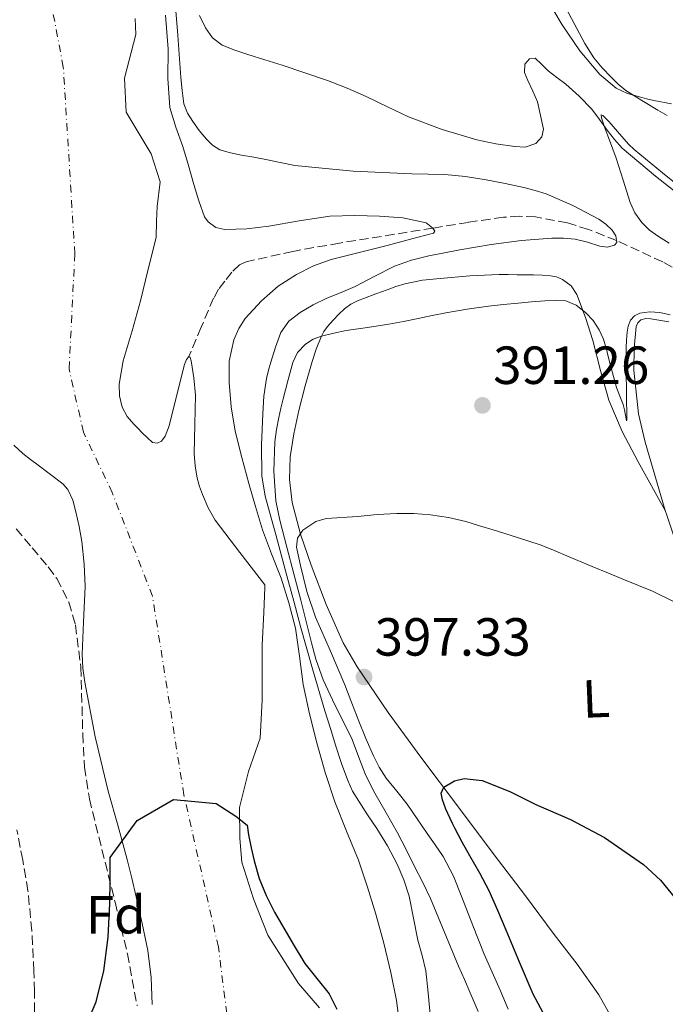
# Model space of a CAD drawing. Units: metres. Extents: x 600492 to 603932, y 4738418 to 4740782.
# Drawn here: x 601201 to 601322, y 4738838 to 4739022 of the extents above; entities that cross this region are included whole.
import ezdxf
from ezdxf.enums import TextEntityAlignment as Align

# ---------------------------------------------------------------- set-up
doc = ezdxf.new("R2010")
doc.units = ezdxf.units.M
doc.header["$MEASUREMENT"] = 0
doc.linetypes.add('DGN Style 3', pattern=[2.435890702152634, 1.739921930109024, -0.6959687720436097])
doc.linetypes.add('DGN Style 4', pattern=[2.7856150101045474, 1.391937544087219, -0.6959687720436097, 0.001739921930109024, -0.6959687720436097])
for name, color, linetype, lineweight in [('Cauce permanente', 151, 'Continuous', 13), ('Cauce permanente (área)', 142, 'Continuous', 13), ('Cota de punto acotado terreno', 7, 'Continuous', 0), ('Curva de nivel directora', 30, 'Continuous', 30), ('Curva de nivel intermedia', 30, 'Continuous', 0), ('Eje cauce permanente (área)', 70, 'DGN Style 4', 0), ('Etiqueta de uso rústico', 92, 'Continuous', 0), ('Etiqueta de zona arbolada', 92, 'Continuous', 0), ('Línea de cambio de uso (parcela vista)', 92, 'Continuous', 0), ('Punto acotado terreno (símbolo)', 7, 'Continuous', 0), ('Vaguada', 142, 'DGN Style 3', 13), ('Zona arbolada', 92, 'DGN Style 3', 0)]:
    doc.layers.add(name, color=color, linetype=linetype, lineweight=lineweight)
doc.styles.add('Style-Arial', font='arial.ttf')

# ---------------------------------------------------------------- blocks, each defined once
blk = doc.blocks.new('5PATER')
at = {"layer": 'Punto acotado terreno (símbolo)', "linetype": 'Continuous', "lineweight": 0}
h = blk.add_hatch(color=51, dxfattribs=at)
edge = h.paths.add_edge_path()
edge.add_ellipse((0, 0), major_axis=(-0.1095731443231308, -0.1110710700762829), ratio=0.9994222409660317, start_angle=0, end_angle=360)

msp = doc.modelspace()

# ---------------------------------------------------------------- linework, layer by layer
at = {"layer": 'Cauce permanente', "color": 151, "linetype": 'Continuous', "lineweight": 13}
for points in [[(601222.79, 4739022.350000001, 375.2100000000065), (601222.9100000003, 4739019.33, 375.2100000000065), (601220.7999999998, 4739011.199999999, 375.1900000000023), (601221.0999999996, 4739004.850000001, 375.179999999993), (601225.7999999998, 4738997.060000001, 375.1399999999995), (601227.4500000002, 4738991.800000001, 375.1100000000006), (601226.9100000003, 4738987.24, 375.1000000000058), (601226.7999999998, 4738984.449999999, 375.0899999999965), (601226.7000000002, 4738981.430000001, 375.0800000000018), (601225.2599999999, 4738975.52, 375.1199999999953), (601223.8200000003, 4738969.619999999, 375.1600000000035), (601222.2199999997, 4738963.980000001, 375.1600000000035), (601220.5599999996, 4738958.359999999, 375.1600000000035), (601219.7999999998, 4738954.029999999, 375.1600000000035), (601219.8600000005, 4738951.84, 375.1600000000035), (601220.3600000005, 4738949.720000001, 375.1600000000035), (601221.2800000003, 4738948, 375.1600000000035), (601222.54, 4738946.52, 375.1600000000035), (601223.3399999999, 4738945.710000001, 375.1600000000035), (601224.1399999997, 4738944.92, 375.1600000000035), (601225.0899999999, 4738944, 375.1600000000035), (601226.0599999996, 4738943.119999999, 375.1600000000035), (601226.8799999999, 4738942.980000001, 375.1600000000035), (601227.7199999997, 4738943.380000001, 375.1600000000035), (601228.4299999997, 4738944.279999999, 374.8399999999965), (601229.1799999997, 4738946.210000001, 374.8399999999965), (601231.5300000003, 4738955.789999999, 374.9100000000035), (601232.0199999996, 4738957.680000001, 374.929999999993), (601232.3700000001, 4738958.66, 374.9499999999971), (601232.8300000001, 4738959.210000001, 374.9600000000065), (601233.04, 4738958.980000001, 374.9700000000012), (601233.2300000006, 4738958.359999999, 374.9700000000012), (601233.7699999996, 4738955.230000001, 374.9700000000012), (601234.0599999996, 4738951.960000001, 374.9700000000012), (601233.9299999997, 4738946.51, 374.9700000000012), (601233.7999999998, 4738941.08, 374.9700000000012), (601233.9800000006, 4738938.77, 374.9700000000012), (601234.3799999999, 4738936.470000001, 374.9700000000012), (601234.8300000001, 4738934.91, 374.9700000000012), (601235.4000000004, 4738933.4, 374.9700000000012), (601236.4000000004, 4738930.9, 374.9700000000012), (601237.7100000001, 4738928.600000001, 374.9700000000012), (601242.3600000005, 4738922.560000001, 374.9700000000012), (601247.0099999999, 4738916.529999999, 374.9700000000012), (601247.0300000003, 4738916.050000001, 374.9700000000012), (601246.8099999996, 4738911.369999999, 374.9700000000012), (601246.54, 4738905.24, 374.9700000000012), (601246.4900000002, 4738903.800000001, 374.9700000000012), (601246.5199999996, 4738895.01, 374.9700000000012), (601246.1100000005, 4738887.91, 374.9700000000012), (601243.9500000002, 4738881.640000001, 374.9799999999959), (601242.25, 4738874.930000001, 374.9799999999959), (601242.3600000005, 4738869.16, 374.9799999999959), (601242.7300000006, 4738864.720000001, 374.9700000000012), (601244.8700000001, 4738857.859999999, 374.9600000000065), (601247.5499999998, 4738851.119999999, 374.9499999999971), (601253.2699999996, 4738842.07, 374.929999999993), (601257.1900000004, 4738837.52, 374.8899999999995)], [(601225.9600000001, 4738838.119999999, 374.8999999999942), (601225.7800000003, 4738843.189999999, 374.929999999993), (601225.1600000003, 4738848.230000001, 374.9499999999971), (601224.1200000001, 4738853.26, 374.9600000000065), (601222.9900000002, 4738858.26, 374.9700000000012), (601222.1699999999, 4738861.75, 374.9799999999959), (601221.3399999999, 4738865.24, 374.9799999999959), (601219.5599999996, 4738871.630000001, 374.9799999999959), (601217.7400000002, 4738878, 374.9700000000012), (601215.3399999999, 4738888.119999999, 374.9700000000012), (601213.3899999997, 4738898.369999999, 374.9700000000012), (601213.0199999996, 4738900.960000001, 374.9700000000012), (601212.9199999999, 4738903.560000001, 374.9700000000012), (601213.04, 4738906.57, 374.9700000000012), (601213.1600000003, 4738909.59, 374.9700000000012), (601213.4699999997, 4738916.199999999, 374.9700000000012), (601213.3099999996, 4738920.41, 374.9700000000012), (601212.8300000001, 4738924.630000001, 374.9700000000012), (601212.3700000001, 4738927.430000001, 374.9700000000012), (601211.7199999997, 4738930.199999999, 374.9700000000012), (601211.1399999997, 4738932.359999999, 374.9700000000012), (601210.25, 4738934.359999999, 374.9700000000012), (601209.29, 4738935.41, 374.9700000000012), (601207, 4738937.15, 374.9700000000012), (601204.7000000002, 4738938.869999999, 374.9700000000012), (601203.2699999996, 4738939.949999999, 374.9700000000012), (601201.8499999996, 4738941.039999999, 374.9700000000012), (601200.1600000003, 4738942.65, 374.9700000000012)]]:
    msp.add_polyline3d(points, dxfattribs=at)
at = {"layer": 'Cauce permanente (área)', "color": 142, "linetype": 'Continuous', "lineweight": 13}
for points in [[(601222.79, 4739022.350000001, 375.2100000000065), (601222.9100000003, 4739019.33, 375.2100000000065), (601220.7999999998, 4739011.199999999, 375.1900000000023), (601221.0999999996, 4739004.850000001, 375.179999999993), (601225.7999999998, 4738997.060000001, 375.1399999999995), (601227.4500000002, 4738991.800000001, 375.1100000000006), (601226.9100000003, 4738987.24, 375.1000000000058), (601226.7999999998, 4738984.449999999, 375.0899999999965), (601226.7000000002, 4738981.430000001, 375.0800000000018), (601225.2599999999, 4738975.52, 375.1199999999953), (601223.8200000003, 4738969.619999999, 375.1600000000035), (601222.2199999997, 4738963.980000001, 375.1600000000035), (601220.5599999996, 4738958.359999999, 375.1600000000035), (601219.7999999998, 4738954.029999999, 375.1600000000035), (601219.8600000005, 4738951.84, 375.1600000000035), (601220.3600000005, 4738949.720000001, 375.1600000000035), (601221.2800000003, 4738948, 375.1600000000035), (601222.54, 4738946.52, 375.1600000000035), (601223.3399999999, 4738945.710000001, 375.1600000000035), (601224.1399999997, 4738944.92, 375.1600000000035), (601225.0899999999, 4738944, 375.1600000000035), (601226.0599999996, 4738943.119999999, 375.1600000000035), (601226.8799999999, 4738942.980000001, 375.1600000000035), (601227.7199999997, 4738943.380000001, 375.1600000000035), (601228.4299999997, 4738944.279999999, 374.8399999999965), (601229.1799999997, 4738946.210000001, 374.8399999999965), (601231.5300000003, 4738955.789999999, 374.9100000000035), (601232.0199999996, 4738957.680000001, 374.929999999993), (601232.3700000001, 4738958.66, 374.9499999999971), (601232.8300000001, 4738959.210000001, 374.9600000000065)], [(601232.8300000001, 4738959.210000001, 374.9600000000065), (601233.04, 4738958.980000001, 374.9700000000012), (601233.2300000006, 4738958.359999999, 374.9700000000012), (601233.7699999996, 4738955.230000001, 374.9700000000012), (601234.0599999996, 4738951.960000001, 374.9700000000012), (601233.9299999997, 4738946.51, 374.9700000000012), (601233.7999999998, 4738941.08, 374.9700000000012), (601233.9800000006, 4738938.77, 374.9700000000012), (601234.3799999999, 4738936.470000001, 374.9700000000012), (601234.8300000001, 4738934.91, 374.9700000000012), (601235.4000000004, 4738933.4, 374.9700000000012), (601236.4000000004, 4738930.9, 374.9700000000012), (601237.7100000001, 4738928.600000001, 374.9700000000012), (601242.3600000005, 4738922.560000001, 374.9700000000012), (601247.0099999999, 4738916.529999999, 374.9700000000012), (601247.0300000003, 4738916.050000001, 374.9700000000012), (601246.8099999996, 4738911.369999999, 374.9700000000012), (601246.54, 4738905.24, 374.9700000000012), (601246.4900000002, 4738903.800000001, 374.9700000000012), (601246.5199999996, 4738895.01, 374.9700000000012), (601246.1100000005, 4738887.91, 374.9700000000012), (601243.9500000002, 4738881.640000001, 374.9799999999959), (601242.25, 4738874.930000001, 374.9799999999959), (601242.3600000005, 4738869.16, 374.9799999999959), (601242.7300000006, 4738864.720000001, 374.9700000000012), (601244.8700000001, 4738857.859999999, 374.9600000000065), (601247.5499999998, 4738851.119999999, 374.9499999999971), (601253.2699999996, 4738842.07, 374.929999999993), (601257.1900000004, 4738837.52, 374.8899999999995)], [(601200.1600000003, 4738942.65, 374.9700000000012), (601201.8499999996, 4738941.039999999, 374.9700000000012), (601203.2699999996, 4738939.949999999, 374.9700000000012), (601204.7000000002, 4738938.869999999, 374.9700000000012), (601207, 4738937.15, 374.9700000000012), (601209.29, 4738935.41, 374.9700000000012), (601210.25, 4738934.359999999, 374.9700000000012), (601211.1399999997, 4738932.359999999, 374.9700000000012), (601211.7199999997, 4738930.199999999, 374.9700000000012), (601212.3700000001, 4738927.430000001, 374.9700000000012), (601212.8300000001, 4738924.630000001, 374.9700000000012), (601213.3099999996, 4738920.41, 374.9700000000012), (601213.4699999997, 4738916.199999999, 374.9700000000012), (601213.1600000003, 4738909.59, 374.9700000000012), (601213.04, 4738906.57, 374.9700000000012), (601212.9199999999, 4738903.560000001, 374.9700000000012), (601213.0199999996, 4738900.960000001, 374.9700000000012), (601213.3899999997, 4738898.369999999, 374.9700000000012), (601215.3399999999, 4738888.119999999, 374.9700000000012), (601217.7400000002, 4738878, 374.9700000000012), (601219.5599999996, 4738871.630000001, 374.9799999999959), (601221.3399999999, 4738865.24, 374.9799999999959), (601222.1699999999, 4738861.75, 374.9799999999959), (601222.9900000002, 4738858.26, 374.9700000000012), (601224.1200000001, 4738853.26, 374.9600000000065), (601225.1600000003, 4738848.230000001, 374.9499999999971)], [(601225.1600000003, 4738848.230000001, 374.9499999999971), (601225.7800000003, 4738843.189999999, 374.929999999993), (601225.9600000001, 4738838.119999999, 374.8999999999942)]]:
    msp.add_polyline3d(points, dxfattribs=at)
at = {"layer": 'Curva de nivel directora', "color": 30, "linetype": 'Continuous', "lineweight": 30, "flags": 128}
for points, elevation in [([(601281.5899999988, 4738872.890000002), (601280.829999999, 4738874.62), (601280.1499999993, 4738876.37), (601279.9399999992, 4738877.619999999), (601280.449999999, 4738878.75), (601282.4200000003, 4738879.930000001), (601284.2499999988, 4738880.350000001), (601287.5999999992, 4738880), (601292.7400000001, 4738877.900000001), (601297.6100000006, 4738875.490000002), (601304.0999999993, 4738872.7), (601310.4200000004, 4738869.340000001), (601317.6899999992, 4738864.300000003), (601320.899999999, 4738861.390000002), (601323.6199999992, 4738858.01), (601331.2399999988, 4738845.980000001), (601342.1100000008, 4738827.710000004)], 400), ([(601213.1599999988, 4738833.11), (601215.5399999992, 4738838.62), (601216.9699999997, 4738844.430000001), (601217.7599999988, 4738850.710000004), (601218.0899999995, 4738856.990000002), (601218.1599999989, 4738861.310000001), (601218.1199999986, 4738865.619999999), (601223.1700000003, 4738872.539999999), (601229.9699999995, 4738876.460000002), (601237.9400000002, 4738875.680000001), (601241.5999999992, 4738873.33), (601243.7099999991, 4738871.650000001), (601243.9900000008, 4738869.83), (601244.4400000002, 4738867.390000002), (601244.9999999988, 4738864.980000001), (601245.9499999988, 4738861.680000001), (601247.2400000008, 4738858.5), (601248.839999999, 4738855.410000001), (601250.5399999999, 4738852.390000001), (601252.4699999989, 4738849.070000002), (601254.4600000004, 4738845.790000001), (601256.7000000001, 4738842.99), (601258.989999999, 4738840.16), (601260.4299999983, 4738837.27)], 375), ([(601298.9699999996, 4738836.580000003), (601297.0799999987, 4738840.080000003), (601294.5300000005, 4738846.050000002), (601292.0400000005, 4738852.050000002), (601290.5099999994, 4738855.730000001), (601288.889999999, 4738859.369999999), (601287.1199999988, 4738862.670000001), (601285.2700000001, 4738865.920000001), (601283.8699999988, 4738868.480000002), (601282.4899999995, 4738871.050000003), (601282.0299999992, 4738871.970000002), (601281.5899999988, 4738872.890000002)], 400)]:
    msp.add_lwpolyline(points, dxfattribs=dict(at, elevation=elevation))
at = {"layer": 'Curva de nivel intermedia', "color": 30, "linetype": 'Continuous', "lineweight": 0, "flags": 128}
for points, elevation in [([(601247.7000000012, 4738956.62), (601248.1500000005, 4738958.140000001), (601248.990000001, 4738960.929999999), (601249.9800000011, 4738963.689999999), (601251.480000001, 4738965.819999999), (601253.610000001, 4738967.42), (601256.0499999997, 4738968.84), (601258.5700000009, 4738970.06), (601261.2300000008, 4738971.15), (601263.8799999994, 4738972.239999999), (601267.5400000007, 4738974.17), (601271.24, 4738976.059999999), (601274.3899999993, 4738977.199999999), (601277.6300000004, 4738978.010000001), (601280.5200000004, 4738978.58), (601283.4200000018, 4738979.119999999), (601286.3400000008, 4738979.630000001), (601289.2700000011, 4738980.13), (601294.9100000005, 4738980.84), (601300.57, 4738981.289999999), (601302.7500000015, 4738981.31), (601304.9199999997, 4738981.130000001), (601307.2500000009, 4738980.529999999), (601309.5300000008, 4738979.81), (601310.9300000002, 4738979.640000001), (601312.3100000013, 4738979.970000001), (601312.7100000015, 4738980.51), (601312.5300000004, 4738981.720000001), (601311.870000001, 4738982.77), (601310.6900000009, 4738983.88), (601309.3699999999, 4738984.83), (601304.5300000008, 4738987.420000001), (601299.5100000005, 4738989.550000001), (601297.4500000018, 4738990.21), (601295.3500000008, 4738990.769999999), (601291.8600000017, 4738991.529999998), (601288.3500000002, 4738992.189999999), (601284.5000000013, 4738992.800000001), (601280.6299999999, 4738993.21), (601277.5300000019, 4738993.279999999), (601274.4299999995, 4738993.310000001), (601263.4900000006, 4738993.789999999), (601252.5899999996, 4738994.890000001), (601249.8899999994, 4738995.429999999), (601247.2100000017, 4738995.999999999), (601244.9299999997, 4738996.399999999), (601242.650000002, 4738996.8), (601240.6000000001, 4738997.220000001), (601238.5900000007, 4738997.820000002), (601237.2400000006, 4738998.659999999), (601236.1100000018, 4738999.810000001), (601234.7800000019, 4739001.390000001), (601233.5900000005, 4739003.069999999), (601232.5600000002, 4739004.67), (601231.9000000008, 4739006.399999999), (601231.57, 4739008.850000001), (601231.350000001, 4739011.310000001), (601231.02, 4739015.67), (601230.6800000003, 4739020.029999999), (601230.2600000001, 4739025.180000001)], 385), ([(601322.9300000007, 4739006.41), (601319.6300000015, 4739006.989999999), (601318.2700000004, 4739007.31), (601316.9400000004, 4739007.680000001), (601314.7099999997, 4739008.330000001), (601312.5900000008, 4739009.34), (601309.5300000008, 4739011.849999999), (601305.8300000017, 4739016.319999999), (601302.5400000014, 4739021.149999999), (601300.9900000002, 4739023.779999998)], 395.0000000000001), ([(601228.4400000006, 4739022.980000001), (601228.9600000015, 4739016.59), (601228.9300000002, 4739011.140000001), (601229.2600000009, 4739005.710000001), (601230.400000001, 4739002.05), (601231.6900000006, 4738998.429999999), (601232.7300000022, 4738994.869999998), (601233.7699999993, 4738991.300000001), (601234.6700000003, 4738988.279999998), (601235.7699999998, 4738985.279999999), (601236.4200000003, 4738984.32), (601237.8799999999, 4738983.300000001), (601239.5600000008, 4738982.900000001), (601243.6700000013, 4738983.050000001), (601247.7599999993, 4738983.539999999), (601253.4400000012, 4738984.52), (601259.150000002, 4738985.390000001), (601263.79, 4738985.560000001), (601268.4400000015, 4738985.429999999), (601272.7900000011, 4738985.08), (601277.1200000007, 4738984.180000001), (601278.4000000014, 4738983.189999999), (601278.7300000022, 4738982.59), (601278.5100000009, 4738982.230000001), (601274.1800000014, 4738981.079999999), (601269.8400000007, 4738979.949999998), (601264.6200000015, 4738978.619999998), (601259.4000000001, 4738977.279999999), (601256.100000001, 4738976.100000001), (601252.9100000014, 4738974.529999998), (601249.4900000016, 4738972.310000001), (601246.3800000002, 4738969.590000001), (601243.3499999995, 4738966.26), (601242.1500000014, 4738964.4), (601241.2300000003, 4738962.319999999), (601240.380000001, 4738958.32), (601240.360000001, 4738954.319999999), (601240.7200000008, 4738949.769999999), (601241.4699999995, 4738945.23), (601242.7200000013, 4738940.33), (601244.04, 4738935.49), (601245.2800000005, 4738931.149999999), (601246.5700000002, 4738926.829999999), (601248.26, 4738922.300000001), (601250.0300000003, 4738917.779999999), (601251.51, 4738913.15), (601252.7100000003, 4738908.429999999), (601253.4700000002, 4738903.189999999), (601254.1900000023, 4738897.939999999), (601255.3700000001, 4738892.470000001), (601256.7100000012, 4738887.029999999), (601258.2800000004, 4738881.46), (601260.0599999996, 4738875.970000001), (601262.2700000001, 4738870.529999999), (601264.4900000019, 4738865.109999999), (601266.1900000006, 4738860.069999998), (601267.7400000019, 4738854.99), (601269.2100000004, 4738849.579999999), (601270.5400000003, 4738844.109999999), (601271.5799999996, 4738838.91), (601272.2800000015, 4738833.67)], 380.0000000000001), ([(601250.2300000014, 4739013.609999998), (601247.0300000008, 4739014.609999999), (601243.820000001, 4739015.600000001), (601241.4000000004, 4739016.399999999), (601239.0199999998, 4739017.359999998), (601237.2400000006, 4739018.710000001), (601235.9500000009, 4739020.589999998), (601234.7999999998, 4739022.88)], 390), ([(601326.3300000004, 4738987.850000001), (601319.9400000002, 4738992.890000001), (601313.7100000005, 4738998.130000002), (601312.2700000012, 4738999.75), (601310.9400000012, 4739001.470000001), (601309.5000000017, 4739003.440000001), (601308.030000001, 4739005.389999999), (601305.7100000009, 4739007.84), (601303.1800000007, 4739010.080000001), (601301.5500000012, 4739011.34), (601299.9100000006, 4739012.56), (601298.67, 4739013.789999999), (601297.4500000018, 4739014.929999999), (601296.4300000004, 4739014.770000001), (601295.5600000009, 4739013.809999999), (601295.5099999995, 4739012.26), (601296.1199999999, 4739010.729999999), (601297.0200000005, 4739008.769999999), (601297.9000000012, 4739006.779999999), (601299.020000001, 4739001.679999999), (601298.7000000014, 4739000.219999999), (601297.5900000005, 4738998.960000001), (601295.6400000014, 4738998.279999999), (601293.6900000002, 4738998.429999999), (601290.1300000016, 4738998.9), (601286.570000001, 4738999.66), (601280.1100000015, 4739001.599999999), (601273.8500000006, 4739003.949999999), (601269.8899999999, 4739005.859999998), (601265.9300000013, 4739007.759999999), (601262.3500000006, 4739009.289999999), (601258.7300000018, 4739010.720000001), (601254.4900000017, 4739012.199999999), (601250.2300000014, 4739013.609999998)], 390), ([(601256.5400000013, 4738902.67), (601255.7400000012, 4738905.689999999), (601254.97, 4738908.720000001), (601253.7000000004, 4738913.65), (601252.440000002, 4738918.57), (601251.1100000021, 4738923.600000001), (601249.7799999999, 4738928.640000001), (601249.0700000013, 4738932.24), (601248.6700000013, 4738937.75), (601248.9000000015, 4738943.249999999), (601249.1800000009, 4738945.539999997), (601249.6100000001, 4738947.819999999), (601250.0200000014, 4738949.539999999), (601250.4400000017, 4738951.26), (601251.2999999998, 4738954.669999998), (601252.2200000008, 4738958.06), (601253.1100000005, 4738959.939999999), (601254.6000000013, 4738961.499999999), (601256.0200000006, 4738962.399999999), (601257.5600000008, 4738962.960000001), (601259.8800000007, 4738963.569999998), (601262.2200000009, 4738964.05), (601266.2000000018, 4738964.619999999), (601270.1800000004, 4738965.23), (601272.9200000007, 4738965.739999999), (601275.6600000011, 4738966.269999999), (601278.2200000006, 4738966.819999998), (601280.7800000019, 4738967.359999999), (601284.7699999994, 4738968.039999999), (601288.7900000005, 4738968.569999999), (601291.5399999998, 4738968.88), (601294.2800000003, 4738969.17), (601296.7800000013, 4738969.390000001), (601299.2700000014, 4738969.579999999), (601301.2400000005, 4738969.67), (601303.2099999997, 4738969.57), (601305.1600000011, 4738968.810000001), (601306.8700000009, 4738967.42), (601308.3100000004, 4738965.890000002), (601309.4200000013, 4738964.17), (601310.1800000012, 4738962.529999999), (601310.74, 4738960.829999999), (601311.1300000012, 4738959.159999999), (601311.5100000012, 4738957.5), (601312.07, 4738955.429999999), (601312.6800000002, 4738953.37), (601313.2900000004, 4738951.779999998), (601313.9299999997, 4738950.210000002), (601314.1700000011, 4738949.230000001), (601314.4600000016, 4738947.560000001), (601314.550000001, 4738947.149999999), (601314.5800000001, 4738947.33), (601314.5700000012, 4738948.529999998), (601314.550000001, 4738951.019999999), (601314.5199999998, 4738953.52), (601314.4800000017, 4738955.41), (601314.4400000015, 4738957.289999999), (601314.4400000015, 4738959.039999999), (601314.4700000006, 4738960.779999999), (601314.5399999998, 4738962.259999999), (601314.6600000005, 4738963.73), (601314.8500000006, 4738964.859999998), (601315.2900000009, 4738965.970000001), (601316.0300000008, 4738966.81), (601317.020000001, 4738967.289999999), (601318.8899999995, 4738967.560000001), (601320.7600000004, 4738967.390000001), (601322.7000000007, 4738966.970000001)], 390), ([(601277.8600000006, 4738836.269999999), (601277.5099999995, 4738840.34), (601277.0900000016, 4738844.409999999), (601276.400000001, 4738847.3), (601275.5600000005, 4738850.16), (601274.7600000004, 4738854.26), (601273.9300000012, 4738858.369999998), (601272.9800000011, 4738861.42), (601271.7000000004, 4738864.369999999), (601269.9000000011, 4738867.749999999), (601267.9299999997, 4738871.019999999), (601266.1600000015, 4738873.569999999), (601263.360000001, 4738878.02), (601262.4900000015, 4738880), (601261.3400000003, 4738883.179999999), (601260.2800000008, 4738886.380000002), (601259.2400000015, 4738889.67), (601258.2300000011, 4738892.970000001), (601255.9100000011, 4738900.850000001), (601253.6900000015, 4738908.749999999), (601252.4100000008, 4738913.480000001), (601251.13, 4738918.21), (601249.1100000016, 4738925.66), (601247.1, 4738933.119999999), (601246.4400000006, 4738936.890000001), (601246.3600000001, 4738942.690000001), (601246.6600000019, 4738948.49), (601246.8200000006, 4738951.789999999), (601247.2899999999, 4738955.07), (601247.7000000012, 4738956.62)], 385), ([(601277.2900000005, 4738870.109999999), (601275.440000002, 4738872.839999998), (601273.5900000014, 4738875.569999999), (601271.6500000012, 4738877.999999999), (601269.6900000009, 4738880.429999999), (601268.380000001, 4738882.470000001), (601267.2700000004, 4738884.619999998), (601265.870000001, 4738887.83), (601264.55, 4738891.070000002), (601263.2600000004, 4738894.460000002), (601261.9600000017, 4738897.850000001), (601259.2599999993, 4738904.17), (601256.49, 4738910.49), (601254.8800000006, 4738915.3), (601253.6400000001, 4738920.170000001), (601252.9200000004, 4738923.55), (601253.0999999992, 4738925.230000001), (601254.0900000016, 4738926.749999999), (601256.5500000003, 4738928.369999999), (601258.4600000014, 4738928.92), (601264.36, 4738929.289999999), (601268.0100000001, 4738929.65), (601271.6600000003, 4738929.849999999), (601274.8099999995, 4738929.84), (601277.9600000011, 4738929.609999999), (601281.2900000016, 4738929.140000001), (601284.5500000004, 4738928.369999999), (601287.1000000008, 4738927.58), (601289.6399999999, 4738926.779999998), (601292.9700000003, 4738925.74), (601296.3000000007, 4738924.699999999), (601298.3900000006, 4738924.009999999), (601300.4600000004, 4738923.230000001), (601304.2800000004, 4738921.599999999), (601308.1000000003, 4738919.970000001), (601311.1400000001, 4738918.729999999), (601314.1700000011, 4738917.49), (601316.7800000017, 4738916.42), (601319.3800000013, 4738915.340000001), (601323.2800000017, 4738913.449999999)], 395.0000000000001), ([(601286.8200000013, 4738836.84), (601285.3700000007, 4738840.300000001), (601284.28, 4738842.810000001), (601283.1900000015, 4738845.33), (601277.9100000019, 4738857.92), (601276.4800000014, 4738860.930000001), (601274.9800000016, 4738863.9), (601273.3800000012, 4738867.080000001), (601271.7500000017, 4738870.239999999), (601269.6799999997, 4738873.939999999), (601267.5700000019, 4738877.630000001), (601266.6100000008, 4738879.42), (601265.7200000013, 4738881.249999999), (601264.4699999995, 4738884.439999999), (601263.2900000017, 4738887.66), (601259.6700000007, 4738895.080000001), (601257.9000000004, 4738898.8), (601256.5400000013, 4738902.67)], 390), ([(601292.4500000018, 4738837.300000002), (601290.9500000019, 4738840.810000001), (601289.4299999998, 4738844.190000001), (601287.9300000002, 4738847.569999999), (601285.8300000011, 4738852.869999999), (601283.7800000015, 4738858.210000002), (601282.2200000014, 4738862.09), (601280.3100000003, 4738865.789999999), (601278.8100000005, 4738867.960000001), (601277.2900000005, 4738870.109999999)], 395.0000000000001)]:
    msp.add_lwpolyline(points, dxfattribs=dict(at, elevation=elevation))
at = {"layer": 'Eje cauce permanente (área)', "color": 70, "linetype": 'DGN Style 4', "lineweight": 0}
msp.add_polyline3d([(601318.2699999996, 4738429.5, 375.9700000000012), (601302.7199999997, 4738494.140000001, 375.929999999993), (601282.8600000005, 4738543.01, 375.7100000000065), (601256.5700000003, 4738628.390000001, 375.4499999999971), (601246.9299999997, 4738666.26, 375.3600000000006), (601243.1699999999, 4738717.27, 375.3300000000018), (601240.4900000002, 4738783.859999999, 375.179999999993), (601242.0999999996, 4738819.300000001, 375.1000000000058), (601238.3399999999, 4738848.84, 375.0500000000029), (601231.9000000004, 4738877.300000001, 375.2100000000065), (601226.0300000003, 4738914.439999999, 378.4100000000035), (601218.5199999996, 4738933.77, 379.7400000000052), (601213.1500000004, 4738945.039999999, 378), (601210.4699999997, 4738956.859999999, 376.1300000000047), (601211.54, 4738978.34, 378.8399999999965), (601209.3899999997, 4739013.24, 379.6999999999971), (601201.3399999999, 4739055.67, 379.4100000000035), (601195.9800000006, 4739074.460000001, 379.2299999999959), (601193.29, 4739094.869999999, 379.0399999999936), (601195.0300000003, 4739104.210000001, 378.9799999999959)], dxfattribs=at)
at = {"layer": 'Línea de cambio de uso (parcela vista)', "color": 92, "linetype": 'Continuous', "lineweight": 0, "extrusion": (0.5009394247840081, 0.3588761349014865, 0.787570703172253), "elevation": 2002224.183507254, "flags": 128}
msp.add_lwpolyline([(3502178.19680681, -2558324.78361452), (3502171.899758488, -2558323.647664509), (3502161.55415948, -2558322.187157352)], dxfattribs=at)
at = {"layer": 'Línea de cambio de uso (parcela vista)', "color": 92, "linetype": 'Continuous', "lineweight": 0}
for points in [[(601322.0899999999, 4739004.220000001, 394.6600000000035), (601320.3799999999, 4739005.220000001, 394.6499999999942), (601317.3700000001, 4739007.01, 394.8500000000058), (601314.4100000003, 4739008.880000001, 395.0500000000029), (601312.9900000002, 4739010.060000001, 395.1300000000047), (601311.6799999997, 4739011.380000001, 395.2100000000065), (601309.9800000006, 4739013.09, 395.3000000000029), (601308.4600000001, 4739014.960000001, 395.3999999999942), (601306.7800000003, 4739017.67, 395.4600000000065), (601305.2300000006, 4739020.439999999, 395.5399999999936), (601302.2599999999, 4739026.130000001, 396.1699999999983)], [(601322.5199999996, 4738980.369999999, 389.0399999999936), (601320.4900000002, 4738981.619999999, 389.0599999999977), (601318.8499999996, 4738982.810000001, 389.0899999999965), (601317.3899999997, 4738984.230000001, 389.1300000000047), (601316.1100000005, 4738986.01, 389.1499999999942), (601315.2000000002, 4738987.970000001, 389.1699999999983), (601313.9000000004, 4738992.100000001, 389.2299999999959), (601312.5700000003, 4738996.210000001, 389.3000000000029), (601311.9600000001, 4738997.9, 389.3399999999965), (601311.3399999999, 4738999.59, 389.3800000000047), (601310.5300000003, 4739001.720000001, 389.4400000000023), (601309.8399999999, 4739003.800000001, 389.5099999999948), (601309.8200000003, 4739004.34, 389.5500000000029), (601310.1299999999, 4739004.24, 389.6000000000058), (601311.25, 4739003.109999999, 389.6900000000023), (601313.6600000003, 4739000.27, 389.8399999999965), (601314.8899999997, 4738998.880000001, 389.9100000000035), (601315.9600000001, 4738997.84, 389.9700000000012), (601321.2400000002, 4738993.470000001, 390.1900000000023), (601326.6500000004, 4738989.17, 390.3600000000006)], [(601311.6699999999, 4738835.84, 403.9400000000023), (601309.3799999999, 4738839.930000001, 403.6399999999995), (601305.3200000003, 4738845.67, 403.2400000000052), (601301.0499999998, 4738851.220000001, 402.7899999999936), (601295.4600000001, 4738858.67, 401.4700000000012), (601289.8499999996, 4738866.130000001, 400.1699999999983), (601283, 4738875.230000001, 399.429999999993), (601276.1399999997, 4738884.359999999, 398.6900000000023), (601270.0599999996, 4738892.66, 397.9400000000023), (601264.25, 4738901.189999999, 397.1600000000035), (601261.6399999997, 4738905.720000001, 396.7400000000052), (601258.4699999997, 4738912.859999999, 396.0200000000041), (601255.6600000003, 4738920.199999999, 395.1600000000035), (601253.6500000004, 4738925.99, 394.2700000000041), (601252.1399999997, 4738931.939999999, 393.3300000000018), (601251.5899999999, 4738936.189999999, 392.7599999999948), (601251.7400000002, 4738940.439999999, 392.25), (601252.4299999997, 4738944.77, 391.929999999993), (601253.3600000005, 4738949.08, 391.6100000000006), (601254.54, 4738953.699999999, 391.0500000000029), (601255.8399999999, 4738958.279999999, 390.4700000000012), (601256.5899999999, 4738960.58, 390.1699999999983), (601257.5, 4738962.84, 389.8500000000058), (601258.0499999998, 4738963.84, 389.6000000000058), (601258.7199999997, 4738964.77, 389.3300000000018), (601259.7400000002, 4738965.970000001, 389.0399999999936), (601260.8399999999, 4738967.109999999, 388.820000000007), (601261.9000000004, 4738968.109999999, 388.6999999999971), (601263.0800000001, 4738968.960000001, 388.6100000000006), (601264.3300000001, 4738969.57, 388.5599999999977), (601265.6100000005, 4738970.08, 388.5), (601267.7199999997, 4738970.880000001, 388.4100000000035), (601269.8399999999, 4738971.65, 388.3600000000006), (601271.4900000002, 4738972.24, 388.3500000000058), (601273.1600000003, 4738972.77, 388.3600000000006), (601276.4299999997, 4738973.430000001, 388.3699999999953), (601279.7400000002, 4738973.779999999, 388.3699999999953), (601285.2599999999, 4738974.26, 388.4100000000035), (601290.7800000003, 4738974.480000001, 388.4700000000012), (601292.4600000001, 4738974.480000001, 388.5200000000041), (601294.1399999997, 4738974.470000001, 388.6000000000058), (601295.6399999997, 4738974.460000001, 388.7100000000065), (601297.1500000004, 4738974.449999999, 388.8099999999977), (601298.7599999999, 4738974.4, 388.8600000000006), (601300.3600000005, 4738974.289999999, 388.8899999999995), (601301.4900000002, 4738974.07, 388.8899999999995), (601302.5700000003, 4738973.59, 388.8999999999942), (601304.1699999999, 4738972.369999999, 389.0200000000041), (601305.2599999999, 4738970.76, 389.1600000000035), (601306.8799999999, 4738966.5, 389.5), (601308.2400000002, 4738962.180000001, 389.8500000000058), (601309.6500000004, 4738956.560000001, 390.179999999993), (601311.2400000002, 4738951.01, 390.5299999999988), (601313.7400000002, 4738945.15, 391.2100000000065)], [(601321.7699999996, 4738930.430000001, 392.8099999999977), (601318.0300000003, 4738943.16, 391.7299999999959), (601316.7599999999, 4738948.460000001, 391.3699999999953), (601315.8700000001, 4738956.640000001, 390.8500000000058), (601315.9299999997, 4738960.75, 390.5800000000018), (601316.3499999996, 4738964.800000001, 390.2799999999988), (601316.6200000001, 4738965.51, 390.1999999999971), (601317.2100000001, 4738966.039999999, 390.1199999999953), (601318.1399999997, 4738966.289999999, 389.9799999999959), (601319.0700000003, 4738966.230000001, 389.8600000000006), (601322.4299999997, 4738965.640000001, 389.8099999999977)], [(601353.0357999997, 4738815.9033, 399.0546000000031), (601351.0499999998, 4738824, 398.679999999993), (601346.9800000006, 4738843.34, 397.6900000000023), (601343.2100000001, 4738862.720000001, 396.679999999993), (601342.3399999999, 4738868.119999999, 396.4199999999983), (601341.4800000006, 4738873.52, 396.1699999999983), (601340.6100000005, 4738877.539999999, 395.8800000000047), (601339.5, 4738881.49, 395.5299999999988), (601338.1799999997, 4738885.470000001, 395.0599999999977), (601336.7599999999, 4738889.430000001, 394.6100000000006), (601331.6699999999, 4738902.76, 394.3000000000029), (601326.5199999996, 4738916.100000001, 394.0399999999936), (601322.0300000003, 4738929.560000001, 392.8899999999995), (601321.7699999996, 4738930.430000001, 392.8099999999977)]]:
    msp.add_polyline3d(points, dxfattribs=at)
at = {"layer": 'Vaguada', "color": 142, "linetype": 'DGN Style 3', "lineweight": 13}
for points in [[(601329.4199999999, 4738972.300000001, 385.9700000000012), (601321.2999999998, 4738976.850000001, 385.6399999999995), (601312.6600000003, 4738980.869999999, 385), (601307.4299999997, 4738982.92, 384.320000000007), (601303.4900000002, 4738984.15, 383.6499999999942), (601297.54, 4738985.26, 382.5800000000018), (601294.5499999998, 4738985.390000001, 382.070000000007), (601291.5499999998, 4738985.199999999, 381.6300000000047), (601284.9800000006, 4738984.25, 380.7799999999988), (601278.4100000003, 4738983.17, 380), (601260.9500000002, 4738980.390000001, 378.4199999999983), (601252.2199999997, 4738978.810000001, 377.7100000000065), (601243.5, 4738976.880000001, 376.8600000000006), (601242.2999999998, 4738976.34, 376.679999999993), (601240.8300000001, 4738974.939999999, 376.3600000000006), (601239.5599999996, 4738973.279999999, 376.1000000000058)], [(601239.5599999996, 4738973.279999999, 376.1000000000058), (601238.3899999997, 4738971.75, 375.929999999993), (601237.4500000002, 4738970.109999999, 375.7899999999936), (601235.1399999997, 4738964.66, 375.3800000000047), (601232.8300000001, 4738959.210000001, 374.9600000000065)]]:
    msp.add_polyline3d(points, dxfattribs=at)
at = {"layer": 'Zona arbolada', "color": 92, "linetype": 'DGN Style 3', "lineweight": 0}
for points in [[(601200.5700000003, 4738927, 381.2100000000065), (601203.5700000003, 4738923.439999999, 381), (601206.5700000003, 4738919.890000001, 380.7899999999936), (601208.1799999997, 4738917.720000001, 380.679999999993), (601210.4100000003, 4738913.27, 380.5099999999948), (601211.6500000004, 4738909.050000001, 380.3899999999995), (601212.6799999997, 4738901.140000001, 380.2700000000041), (601213.0199999996, 4738888.67, 380.1600000000035), (601213.3600000005, 4738882.49, 380.1199999999953), (601214.25, 4738876.550000001, 380.0500000000029), (601219.0499999998, 4738857.279999999, 379.7799999999988), (601221.3600000005, 4738847.630000001, 379.6600000000035), (601223.1799999997, 4738837.880000001, 379.5899999999965)], [(601200.5700000003, 4738927, 381.2100000000065), (601203.5700000003, 4738923.439999999, 381), (601206.5700000003, 4738919.890000001, 380.7899999999936), (601208.1799999997, 4738917.720000001, 380.679999999993), (601210.4100000003, 4738913.27, 380.5099999999948), (601211.6500000004, 4738909.050000001, 380.3899999999995), (601212.6799999997, 4738901.140000001, 380.2700000000041), (601213.0199999996, 4738888.67, 380.1600000000035), (601213.3600000005, 4738882.49, 380.1199999999953), (601214.25, 4738876.550000001, 380.0500000000029), (601219.0499999998, 4738857.279999999, 379.7799999999988), (601221.3600000005, 4738847.630000001, 379.6600000000035), (601223.1799999997, 4738837.880000001, 379.5899999999965)], [(601204.0099999999, 4738836.800000001, 380.5500000000029), (601204, 4738840.630000001, 380.679999999993), (601203.9000000004, 4738844.449999999, 380.7700000000041), (601203.5199999996, 4738851.930000001, 380.7700000000041), (601202.7800000003, 4738859.4, 380.7599999999948), (601201.8200000003, 4738865.109999999, 380.75), (601200.7000000002, 4738870.789999999, 380.7400000000052)], [(601221.2999999998, 4738763.289999999, 379.8600000000006), (601219.54, 4738763.439999999, 379.8899999999995), (601218.8300000001, 4738763.859999999, 379.8999999999942), (601218.4600000001, 4738764.470000001, 379.9100000000035), (601215.75, 4738779.050000001, 380.1199999999953), (601213.1299999999, 4738793.640000001, 380.2599999999948), (601211.9800000006, 4738799.619999999, 380.25), (601210.7300000006, 4738805.59, 380.2299999999959), (601209.8600000005, 4738807.949999999, 380.2299999999959), (601207.9000000004, 4738811.230000001, 380.2400000000052), (601205.9900000002, 4738814.58, 380.2599999999948), (601203.9600000001, 4738819.26, 380.3099999999977), (601203.1799999997, 4738821.65, 380.3399999999965), (601202.7400000002, 4738824.100000001, 380.3699999999953), (601202.7800000003, 4738827.27, 380.4100000000035), (601203.5099999999, 4738832.029999999, 380.4799999999959), (601204.0099999999, 4738836.800000001, 380.5500000000029), (601204, 4738840.630000001, 380.679999999993), (601203.9000000004, 4738844.449999999, 380.7700000000041), (601203.5199999996, 4738851.930000001, 380.7700000000041), (601202.7800000003, 4738859.4, 380.7599999999948), (601201.8200000003, 4738865.109999999, 380.75), (601200.7000000002, 4738870.789999999, 380.7400000000052)]]:
    msp.add_polyline3d(points, dxfattribs=at)

# ---------------------------------------------------------------- block references
at = {"layer": 'Punto acotado terreno (símbolo)', "color": 7, "linetype": 'Continuous', "lineweight": 0, "xscale": 10, "yscale": 10, "zscale": 10}
for p in [(601287.6399999994, 4738950.060000001, 391.2599999999948), (601265.5300000012, 4738899.310000001, 397.3300000000018)]:
    msp.add_blockref('5PATER', p, dxfattribs=at)

# ---------------------------------------------------------------- texts
at = {"layer": 'Cota de punto acotado terreno', "color": 7, "linetype": 'Continuous', "lineweight": 0, "style": 'Style-Arial'}
for s, p in [('391.26', (601289.6299999993, 4738954.060000001, 391.2599999999948)), ('397.33', (601267.5100000021, 4738903.31, 397.3300000000018))]:
    msp.add_text(s, height=7.000000000000002, dxfattribs=at).set_placement(p)
at = {"layer": 'Etiqueta de uso rústico', "color": 92, "linetype": 'Continuous', "lineweight": 0, "style": 'Style-Arial'}
msp.add_text('L', height=7.000000000000002, rotation=2.309999999999999, dxfattribs=at).set_placement((601308.837665514, 4738895.280233465, 397.5500000000029), align=Align.MIDDLE_CENTER)
at = {"layer": 'Etiqueta de zona arbolada', "color": 92, "linetype": 'Continuous', "lineweight": 0, "style": 'Style-Arial'}
msp.add_text('Fd', height=7.000000000000002, dxfattribs=at).set_placement((601219.1774413637, 4738854.900010003, 375.0099999999948), align=Align.MIDDLE_CENTER)

doc.saveas('drawing.dxf')
